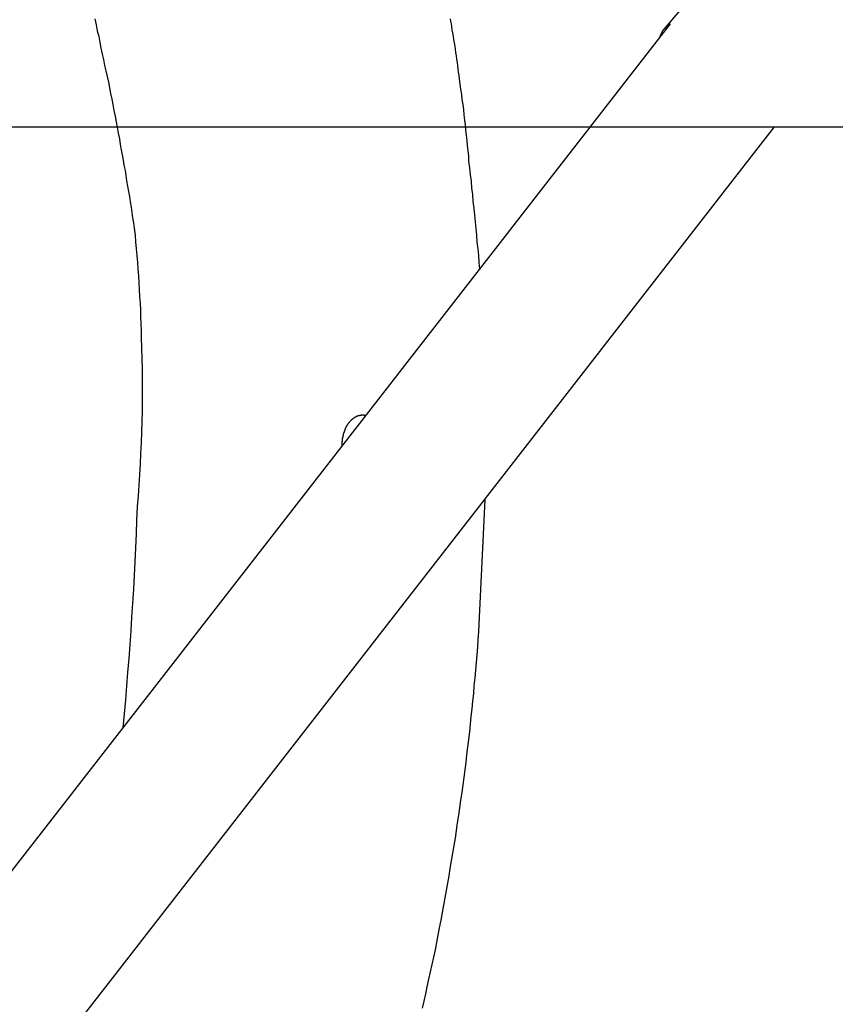
# Model space of a CAD drawing. Extents: x -90 to 90, y -29 to 29.
# Drawn here: x -60 to -59, y -12 to -10 of the extents above; entities that cross this region are included whole.
import ezdxf

# ---------------------------------------------------------------- set-up
doc = ezdxf.new("R2010")
doc.units = 0
doc.layers.get('0').update_dxf_attribs({"linetype": 'CONTINUOUS'})

msp = doc.modelspace()

# ---------------------------------------------------------------- linework, layer by layer
at = {"color": 0}
for points in [[(-57.837, -9.3715), (-58.8012, -10.5013)], [(-57.837, -9.3715), (-58.8012, -10.5013)], [(-57.837, -9.3715), (-58.8012, -10.5013)], [(-57.837, -9.3715), (-58.8012, -10.5013)], [(-57.837, -9.3715), (-58.8012, -10.5013)], [(-57.837, -9.3715), (-58.8012, -10.5013)], [(-57.837, -9.3715), (-58.8012, -10.5013)], [(-57.837, -9.3715), (-58.8012, -10.5013)], [(-57.837, -9.3715), (-58.8012, -10.5013)], [(-57.837, -9.3715), (-58.8012, -10.5013)], [(-57.837, -9.3715), (-58.8012, -10.5013)], [(-57.837, -9.3715), (-58.8012, -10.5013)], [(-57.837, -9.3715), (-58.8012, -10.5013)], [(-57.837, -9.3715), (-58.8012, -10.5013)], [(-57.837, -9.3715), (-58.8012, -10.5013)], [(-57.837, -9.3715), (-58.8012, -10.5013)], [(-57.837, -9.3715), (-58.8012, -10.5013)], [(-57.837, -9.3715), (-58.8012, -10.5013)], [(-57.837, -9.3715), (-58.8012, -10.5013)], [(-57.837, -9.3715), (-58.8012, -10.5013)], [(-57.837, -9.3715), (-58.8012, -10.5013)], [(-58.7947, -10.4959), (-64.7333, -18.1359)], [(-58.7947, -10.4959), (-64.7333, -18.1359)], [(-58.7947, -10.4959), (-64.7333, -18.1359)], [(-58.7947, -10.4959), (-64.7333, -18.1359)], [(-58.7947, -10.4959), (-64.7333, -18.1359)], [(-58.7947, -10.4959), (-64.7333, -18.1359)], [(-58.7947, -10.4959), (-64.7333, -18.1359)], [(-58.7947, -10.4959), (-64.7333, -18.1359)], [(-58.7947, -10.4959), (-64.7333, -18.1359)], [(-58.7947, -10.4959), (-64.7333, -18.1359)], [(-58.7947, -10.4959), (-64.7333, -18.1359)], [(-58.7947, -10.4959), (-64.7333, -18.1359)], [(-58.7947, -10.4959), (-64.7333, -18.1359)], [(-58.7947, -10.4959), (-64.7333, -18.1359)], [(-58.7947, -10.4959), (-64.7333, -18.1359)], [(-58.7947, -10.4959), (-64.7333, -18.1359)], [(-58.7947, -10.4959), (-64.7333, -18.1359)], [(-58.7947, -10.4959), (-64.7333, -18.1359)], [(-58.7947, -10.4959), (-64.7333, -18.1359)], [(-58.7947, -10.4959), (-64.7333, -18.1359)], [(-58.7947, -10.4959), (-64.7333, -18.1359)], [(-59.427, -10.4906), (-59.4255, -10.4969), (-59.4241, -10.5035), (-59.4226, -10.5098), (-59.4214, -10.5164), (-59.4201, -10.5227), (-59.4189, -10.5293), (-59.4189, -10.5293), (-59.4174, -10.5353), (-59.4161, -10.5416), (-59.4146, -10.5476), (-59.4134, -10.5539), (-59.4119, -10.5599), (-59.4107, -10.5662), (-59.4095, -10.5725), (-59.4083, -10.5788), (-59.407, -10.5848), (-59.4058, -10.5911), (-59.4046, -10.5973), (-59.4034, -10.6036), (-59.4022, -10.6097), (-59.4011, -10.616), (-59.3999, -10.6223), (-59.399, -10.6286), (-59.399, -10.6286), (-59.3978, -10.6343), (-59.3969, -10.64), (-59.3958, -10.6457), (-59.3949, -10.6514), (-59.3937, -10.6571), (-59.3928, -10.6628), (-59.3919, -10.6685), (-59.391, -10.6745), (-59.3898, -10.6802), (-59.3889, -10.6859), (-59.388, -10.6916), (-59.3871, -10.6976), (-59.3862, -10.7033), (-59.3853, -10.709), (-59.3844, -10.7147), (-59.3835, -10.7207), (-59.3835, -10.7207), (-59.3826, -10.7281), (-59.382, -10.7356), (-59.3813, -10.7431), (-59.3807, -10.7506), (-59.3801, -10.7581), (-59.3795, -10.7656), (-59.3789, -10.7731), (-59.3786, -10.7806), (-59.378, -10.7881), (-59.3776, -10.7956), (-59.3771, -10.8031), (-59.3768, -10.8106), (-59.3765, -10.8181), (-59.3762, -10.8256), (-59.3759, -10.8331), (-59.3759, -10.8408), (-59.3759, -10.8408), (-59.3754, -10.8522), (-59.3751, -10.8639), (-59.3749, -10.8753), (-59.3749, -10.887), (-59.3748, -10.8984), (-59.3748, -10.9101), (-59.375, -10.9218), (-59.3753, -10.9335), (-59.3756, -10.9449), (-59.376, -10.9566), (-59.3765, -10.9681), (-59.3771, -10.9798), (-59.3777, -10.9912), (-59.3785, -11.0029), (-59.3794, -11.0146), (-59.3804, -11.0263), (-59.3804, -11.0263), (-59.3809, -11.0413), (-59.3815, -11.0566), (-59.3821, -11.0718), (-59.3829, -11.0871), (-59.3836, -11.1021), (-59.3845, -11.1174), (-59.3854, -11.1327), (-59.3864, -11.148), (-59.3873, -11.163), (-59.3884, -11.1783), (-59.3896, -11.1934), (-59.3908, -11.2087), (-59.392, -11.2237), (-59.3933, -11.239), (-59.3946, -11.2543), (-59.3961, -11.2696)], [(-59.0365, -10.4904), (-59.036, -10.4931), (-59.0354, -10.4958), (-59.0351, -10.4988), (-59.0351, -10.4988), (-59.0345, -10.5024), (-59.0339, -10.506), (-59.0333, -10.5096), (-59.0327, -10.5132), (-59.0321, -10.5168), (-59.0315, -10.5204), (-59.0309, -10.524), (-59.0306, -10.5276), (-59.03, -10.5312), (-59.0294, -10.5348), (-59.0288, -10.5384), (-59.0285, -10.542), (-59.0279, -10.5456), (-59.0275, -10.5492), (-59.0269, -10.5528), (-59.0266, -10.5567), (-59.0266, -10.5567), (-59.0257, -10.5621), (-59.025, -10.5678), (-59.0241, -10.5735), (-59.0235, -10.5792), (-59.0226, -10.5846), (-59.022, -10.5903), (-59.0214, -10.596), (-59.0208, -10.6017), (-59.0201, -10.6071), (-59.0195, -10.6128), (-59.0189, -10.6185), (-59.0183, -10.6242), (-59.0177, -10.6298), (-59.0171, -10.6355), (-59.0165, -10.6412), (-59.0162, -10.6469), (-59.0162, -10.6469), (-59.0153, -10.6541), (-59.0144, -10.6616), (-59.0135, -10.669), (-59.0129, -10.6765), (-59.012, -10.6837), (-59.0114, -10.6912), (-59.0105, -10.6987), (-59.0099, -10.7062), (-59.009, -10.7134), (-59.0084, -10.7209), (-59.0076, -10.7284), (-59.007, -10.7359), (-59.0061, -10.7431), (-59.0055, -10.7506), (-59.0049, -10.7581), (-59.0043, -10.7656)], [(-58.7947, -10.4959), (-58.795, -10.4961), (-58.795, -10.4961), (-58.795, -10.4961), (-58.795, -10.4961), (-58.795, -10.4961), (-58.795, -10.4961), (-58.795, -10.4961), (-58.795, -10.4961), (-58.795, -10.4961), (-58.7951, -10.4961), (-58.7951, -10.4961), (-58.7951, -10.4961), (-58.7951, -10.4961), (-58.7951, -10.4961), (-58.7951, -10.4961), (-58.7951, -10.4961), (-58.7951, -10.4961), (-58.7954, -10.4963), (-58.7954, -10.4963), (-58.7954, -10.4963), (-58.7954, -10.4963), (-58.7954, -10.4963), (-58.7954, -10.4963), (-58.7954, -10.4963), (-58.7954, -10.4963), (-58.7954, -10.4963), (-58.7954, -10.4963), (-58.7954, -10.4963), (-58.7954, -10.4963), (-58.7954, -10.4963), (-58.7954, -10.4963), (-58.7954, -10.4963), (-58.7954, -10.4963), (-58.7954, -10.4963), (-58.7957, -10.4965), (-58.7957, -10.4965), (-58.7957, -10.4965), (-58.7957, -10.4965), (-58.7957, -10.4965), (-58.7957, -10.4965), (-58.7957, -10.4965), (-58.7957, -10.4965), (-58.7957, -10.4965), (-58.7958, -10.4965), (-58.7958, -10.4965), (-58.7958, -10.4965), (-58.7958, -10.4965), (-58.7958, -10.4965), (-58.7958, -10.4965), (-58.7958, -10.4965), (-58.7958, -10.4965), (-58.7961, -10.4967), (-58.7961, -10.4967), (-58.7961, -10.4967), (-58.7961, -10.4967), (-58.7961, -10.4967), (-58.7961, -10.4967), (-58.7961, -10.4967), (-58.7961, -10.4967), (-58.7961, -10.4967), (-58.7961, -10.4967), (-58.7961, -10.4967), (-58.7961, -10.4967), (-58.7961, -10.4967), (-58.7961, -10.4967), (-58.7961, -10.4967), (-58.7961, -10.4967), (-58.7961, -10.4967), (-58.7964, -10.4969), (-58.7964, -10.4969), (-58.7964, -10.4969), (-58.7964, -10.4969), (-58.7964, -10.4969), (-58.7964, -10.4969), (-58.7964, -10.4969), (-58.7964, -10.4969), (-58.7964, -10.4969), (-58.7964, -10.4969), (-58.7964, -10.4969), (-58.7964, -10.4969), (-58.7964, -10.4969), (-58.7964, -10.4969), (-58.7964, -10.4969), (-58.7964, -10.4969), (-58.7964, -10.4969), (-58.7967, -10.4972), (-58.7967, -10.4972), (-58.7967, -10.4972), (-58.7967, -10.4972), (-58.7967, -10.4972), (-58.7967, -10.4972), (-58.7967, -10.4972), (-58.7967, -10.4972), (-58.7967, -10.4972), (-58.7967, -10.4972), (-58.7967, -10.4972), (-58.7967, -10.4972), (-58.7967, -10.4972), (-58.7967, -10.4972), (-58.7967, -10.4972), (-58.7967, -10.4972), (-58.7967, -10.4972), (-58.797, -10.4974), (-58.797, -10.4974), (-58.797, -10.4974), (-58.797, -10.4974), (-58.797, -10.4974), (-58.797, -10.4974), (-58.797, -10.4974), (-58.797, -10.4974), (-58.797, -10.4974), (-58.797, -10.4974), (-58.797, -10.4974), (-58.797, -10.4974), (-58.797, -10.4974), (-58.797, -10.4974), (-58.797, -10.4974), (-58.797, -10.4974), (-58.797, -10.4974), (-58.7973, -10.4976), (-58.7973, -10.4976), (-58.7973, -10.4976), (-58.7973, -10.4976), (-58.7973, -10.4976), (-58.7973, -10.4976), (-58.7973, -10.4976), (-58.7973, -10.4976), (-58.7973, -10.4976), (-58.7973, -10.4976), (-58.7973, -10.4976), (-58.7973, -10.4976), (-58.7973, -10.4976), (-58.7973, -10.4976), (-58.7973, -10.4976), (-58.7973, -10.4976), (-58.7973, -10.4976), (-58.7976, -10.4978), (-58.7976, -10.4978), (-58.7976, -10.4978), (-58.7976, -10.4978), (-58.7976, -10.4978), (-58.7976, -10.4978), (-58.7976, -10.4978), (-58.7976, -10.4978), (-58.7976, -10.4978), (-58.7976, -10.4978), (-58.7976, -10.4978), (-58.7976, -10.4978), (-58.7976, -10.4978), (-58.7976, -10.4978), (-58.7976, -10.4978), (-58.7976, -10.4978), (-58.7976, -10.4978), (-58.7979, -10.4981), (-58.7979, -10.4981), (-58.7979, -10.4981), (-58.7979, -10.4981), (-58.7979, -10.4981), (-58.7979, -10.4981), (-58.7979, -10.4981), (-58.7979, -10.4981), (-58.7979, -10.4981), (-58.7979, -10.4981), (-58.7979, -10.4981), (-58.7979, -10.4981), (-58.7979, -10.4981), (-58.7979, -10.4981), (-58.7979, -10.4981), (-58.7979, -10.4981), (-58.7979, -10.4981), (-58.7982, -10.4983), (-58.7982, -10.4983), (-58.7982, -10.4983), (-58.7982, -10.4983), (-58.7982, -10.4983), (-58.7982, -10.4983), (-58.7982, -10.4983), (-58.7982, -10.4983), (-58.7982, -10.4983), (-58.7982, -10.4983), (-58.7982, -10.4983), (-58.7982, -10.4983), (-58.7982, -10.4983), (-58.7982, -10.4983), (-58.7982, -10.4983), (-58.7982, -10.4983), (-58.7982, -10.4983), (-58.7985, -10.4985), (-58.7985, -10.4985), (-58.7985, -10.4985), (-58.7985, -10.4985), (-58.7985, -10.4985), (-58.7985, -10.4985), (-58.7985, -10.4985), (-58.7985, -10.4985), (-58.7985, -10.4985), (-58.7985, -10.4985), (-58.7985, -10.4985), (-58.7985, -10.4985), (-58.7985, -10.4985), (-58.7985, -10.4985), (-58.7985, -10.4985), (-58.7985, -10.4985), (-58.7985, -10.4985), (-58.7988, -10.4988), (-58.7988, -10.4988), (-58.7988, -10.4988), (-58.7988, -10.4988), (-58.7988, -10.4988), (-58.7988, -10.4988), (-58.7988, -10.4988), (-58.7988, -10.4988), (-58.7988, -10.4988), (-58.7988, -10.4988), (-58.7988, -10.4988), (-58.7988, -10.4988), (-58.7988, -10.4988), (-58.7988, -10.4988), (-58.7988, -10.4988), (-58.7988, -10.4988), (-58.7988, -10.4988), (-58.799, -10.499), (-58.799, -10.499), (-58.799, -10.499), (-58.799, -10.499), (-58.799, -10.499), (-58.799, -10.499), (-58.799, -10.499), (-58.799, -10.499), (-58.799, -10.499), (-58.799, -10.499), (-58.799, -10.499), (-58.799, -10.499), (-58.799, -10.499), (-58.799, -10.499), (-58.799, -10.499), (-58.799, -10.499), (-58.799, -10.499), (-58.7993, -10.4993), (-58.7993, -10.4993), (-58.7993, -10.4993), (-58.7993, -10.4993), (-58.7993, -10.4993), (-58.7993, -10.4993), (-58.7993, -10.4993), (-58.7993, -10.4993), (-58.7993, -10.4993), (-58.7993, -10.4993), (-58.7993, -10.4993), (-58.7993, -10.4993), (-58.7993, -10.4993), (-58.7993, -10.4993), (-58.7993, -10.4993), (-58.7993, -10.4993), (-58.7993, -10.4993), (-58.7996, -10.4995), (-58.7996, -10.4995), (-58.7996, -10.4995), (-58.7996, -10.4995), (-58.7996, -10.4995), (-58.7996, -10.4995), (-58.7996, -10.4995), (-58.7996, -10.4995), (-58.7996, -10.4995), (-58.7996, -10.4995), (-58.7996, -10.4995), (-58.7996, -10.4995), (-58.7996, -10.4995), (-58.7996, -10.4995), (-58.7996, -10.4995), (-58.7996, -10.4995), (-58.7996, -10.4995), (-58.7998, -10.4998), (-58.7998, -10.4998), (-58.7998, -10.4998), (-58.7998, -10.4998), (-58.7998, -10.4998), (-58.7998, -10.4998), (-58.7998, -10.4998), (-58.7998, -10.4998), (-58.7998, -10.4998), (-58.7998, -10.4998), (-58.7998, -10.4998), (-58.7998, -10.4998), (-58.7998, -10.4998), (-58.7998, -10.4998), (-58.7998, -10.4998), (-58.7998, -10.4998), (-58.7998, -10.4998), (-58.8001, -10.5), (-58.8001, -10.5), (-58.8001, -10.5), (-58.8001, -10.5), (-58.8001, -10.5), (-58.8001, -10.5), (-58.8001, -10.5), (-58.8001, -10.5), (-58.8001, -10.5), (-58.8001, -10.5), (-58.8001, -10.5), (-58.8001, -10.5), (-58.8001, -10.5), (-58.8001, -10.5), (-58.8001, -10.5), (-58.8001, -10.5), (-58.8001, -10.5), (-58.8003, -10.5003), (-58.8003, -10.5003), (-58.8003, -10.5003), (-58.8003, -10.5003), (-58.8003, -10.5003), (-58.8003, -10.5003), (-58.8003, -10.5003), (-58.8003, -10.5003), (-58.8003, -10.5003), (-58.8003, -10.5003), (-58.8003, -10.5003), (-58.8003, -10.5003), (-58.8003, -10.5003), (-58.8003, -10.5003), (-58.8003, -10.5003), (-58.8003, -10.5003), (-58.8003, -10.5003), (-58.8006, -10.5005), (-58.8006, -10.5005), (-58.8006, -10.5005), (-58.8006, -10.5005), (-58.8006, -10.5005), (-58.8006, -10.5005), (-58.8006, -10.5005), (-58.8006, -10.5005), (-58.8006, -10.5005), (-58.8006, -10.5005), (-58.8006, -10.5005), (-58.8006, -10.5005), (-58.8006, -10.5005), (-58.8006, -10.5005), (-58.8006, -10.5005), (-58.8006, -10.5005), (-58.8006, -10.5005), (-58.8008, -10.5008), (-58.8008, -10.5008), (-58.8008, -10.5008), (-58.8008, -10.5008), (-58.8008, -10.5008), (-58.8008, -10.5008), (-58.8008, -10.5008), (-58.8008, -10.5008), (-58.8008, -10.5008), (-58.8008, -10.5008), (-58.8008, -10.5008), (-58.8008, -10.5008), (-58.8008, -10.5008), (-58.8008, -10.5008), (-58.8008, -10.5008), (-58.8008, -10.5008), (-58.8008, -10.5008), (-58.8011, -10.5011), (-58.8011, -10.5011), (-58.8011, -10.5011), (-58.8011, -10.5011), (-58.8011, -10.5011), (-58.8011, -10.5011), (-58.8011, -10.5011), (-58.8011, -10.5011), (-58.8011, -10.5011), (-58.8011, -10.5011), (-58.8011, -10.5011), (-58.8011, -10.5011), (-58.8011, -10.5011), (-58.8011, -10.5011), (-58.8011, -10.5011), (-58.8011, -10.5011), (-58.8011, -10.5011), (-58.8013, -10.5014), (-58.8013, -10.5014), (-58.8013, -10.5014), (-58.8013, -10.5014), (-58.8013, -10.5014), (-58.8013, -10.5014), (-58.8013, -10.5014), (-58.8013, -10.5014), (-58.8013, -10.5014), (-58.8013, -10.5014), (-58.8013, -10.5014), (-58.8013, -10.5014), (-58.8013, -10.5014), (-58.8013, -10.5014), (-58.8013, -10.5014), (-58.8013, -10.5014), (-58.8013, -10.5014), (-58.8015, -10.5016), (-58.8015, -10.5016), (-58.8015, -10.5016), (-58.8015, -10.5016), (-58.8015, -10.5016), (-58.8015, -10.5016), (-58.8015, -10.5016), (-58.8015, -10.5016), (-58.8015, -10.5016), (-58.8015, -10.5016), (-58.8015, -10.5016), (-58.8015, -10.5016), (-58.8015, -10.5016), (-58.8015, -10.5016), (-58.8015, -10.5016), (-58.8015, -10.5016), (-58.8015, -10.5016), (-58.8018, -10.5019), (-58.8018, -10.5019), (-58.8018, -10.5019), (-58.8018, -10.5019), (-58.8018, -10.5019), (-58.8018, -10.5019), (-58.8018, -10.5019), (-58.8018, -10.5019), (-58.8018, -10.5019), (-58.8018, -10.5019), (-58.8018, -10.5019), (-58.8018, -10.5019), (-58.8018, -10.5019), (-58.8018, -10.5019), (-58.8018, -10.5019), (-58.8018, -10.5019), (-58.8018, -10.5019), (-58.802, -10.5022), (-58.802, -10.5022), (-58.802, -10.5022), (-58.802, -10.5022), (-58.802, -10.5022), (-58.802, -10.5022), (-58.802, -10.5022), (-58.802, -10.5022), (-58.802, -10.5022), (-58.802, -10.5022), (-58.802, -10.5022), (-58.802, -10.5022), (-58.802, -10.5022), (-58.802, -10.5022), (-58.802, -10.5022), (-58.802, -10.5022), (-58.802, -10.5022), (-58.8022, -10.5025), (-58.8022, -10.5025), (-58.8022, -10.5025), (-58.8022, -10.5025), (-58.8022, -10.5025), (-58.8022, -10.5025), (-58.8022, -10.5025), (-58.8022, -10.5025), (-58.8022, -10.5025), (-58.8022, -10.5025), (-58.8022, -10.5025), (-58.8022, -10.5025), (-58.8022, -10.5025), (-58.8022, -10.5025), (-58.8022, -10.5025), (-58.8022, -10.5025), (-58.8022, -10.5025), (-58.8024, -10.5028), (-58.8024, -10.5028), (-58.8024, -10.5028), (-58.8024, -10.5028), (-58.8024, -10.5028), (-58.8024, -10.5028), (-58.8024, -10.5028), (-58.8024, -10.5028), (-58.8024, -10.5028), (-58.8024, -10.5028), (-58.8024, -10.5028), (-58.8024, -10.5028), (-58.8024, -10.5028), (-58.8024, -10.5028), (-58.8024, -10.5028), (-58.8024, -10.5028), (-58.8024, -10.5028), (-58.8027, -10.5031), (-58.8027, -10.5031), (-58.8027, -10.5031), (-58.8027, -10.5031), (-58.8027, -10.5031), (-58.8027, -10.5031), (-58.8027, -10.5031), (-58.8027, -10.5031), (-58.8027, -10.5031), (-58.8027, -10.5031), (-58.8027, -10.5031), (-58.8027, -10.5031), (-58.8027, -10.5031), (-58.8027, -10.5031), (-58.8027, -10.5031), (-58.8027, -10.5031), (-58.8027, -10.5031), (-58.8029, -10.5034), (-58.8029, -10.5034), (-58.8029, -10.5034), (-58.8029, -10.5034), (-58.8029, -10.5034), (-58.8029, -10.5034), (-58.8029, -10.5034), (-58.8029, -10.5034), (-58.8029, -10.5034), (-58.8029, -10.5034), (-58.8029, -10.5034), (-58.8029, -10.5034), (-58.8029, -10.5034), (-58.8029, -10.5034), (-58.8029, -10.5034), (-58.8029, -10.5034), (-58.8029, -10.5034), (-58.8031, -10.5037), (-58.8031, -10.5037), (-58.8031, -10.5037), (-58.8031, -10.5037), (-58.8031, -10.5037), (-58.8031, -10.5037), (-58.8031, -10.5037), (-58.8031, -10.5037), (-58.8031, -10.5037), (-58.8031, -10.5038), (-58.8031, -10.5038), (-58.8031, -10.5038), (-58.8031, -10.5038), (-58.8031, -10.5038), (-58.8031, -10.5038), (-58.8031, -10.5038), (-58.8031, -10.5038), (-58.8033, -10.5041), (-58.8033, -10.5041), (-58.8033, -10.5041), (-58.8033, -10.5041), (-58.8033, -10.5041), (-58.8033, -10.5041), (-58.8033, -10.5041), (-58.8033, -10.5041), (-58.8033, -10.5041), (-58.8033, -10.5041), (-58.8033, -10.5041), (-58.8033, -10.5041), (-58.8033, -10.5041), (-58.8033, -10.5041), (-58.8033, -10.5041), (-58.8033, -10.5041), (-58.8033, -10.5041), (-58.8035, -10.5044), (-58.8035, -10.5044), (-58.8035, -10.5044), (-58.8035, -10.5044), (-58.8035, -10.5044), (-58.8035, -10.5044), (-58.8035, -10.5044), (-58.8035, -10.5044), (-58.8035, -10.5044), (-58.8035, -10.5044), (-58.8035, -10.5044), (-58.8035, -10.5044), (-58.8035, -10.5044), (-58.8035, -10.5044), (-58.8035, -10.5044), (-58.8035, -10.5044), (-58.8035, -10.5044), (-58.8037, -10.5047), (-58.8037, -10.5047), (-58.8037, -10.5047), (-58.8037, -10.5047), (-58.8037, -10.5047), (-58.8037, -10.5047), (-58.8037, -10.5047), (-58.8037, -10.5047), (-58.8037, -10.5047), (-58.8037, -10.5048), (-58.8037, -10.5048), (-58.8037, -10.5048), (-58.8037, -10.5048), (-58.8037, -10.5048), (-58.8037, -10.5048), (-58.8037, -10.5048), (-58.8037, -10.5048), (-58.8039, -10.5051), (-58.8039, -10.5051), (-58.8039, -10.5051), (-58.8039, -10.5051), (-58.8039, -10.5051), (-58.8039, -10.5051), (-58.8039, -10.5051), (-58.8039, -10.5051), (-58.8039, -10.5051), (-58.8039, -10.5051), (-58.8039, -10.5051), (-58.8039, -10.5051), (-58.8039, -10.5051), (-58.8039, -10.5051), (-58.8039, -10.5051), (-58.8039, -10.5051), (-58.8039, -10.5051), (-58.8041, -10.5054), (-58.8041, -10.5054), (-58.8041, -10.5054), (-58.8041, -10.5054), (-58.8041, -10.5054), (-58.8041, -10.5054), (-58.8041, -10.5054), (-58.8041, -10.5054), (-58.8041, -10.5054), (-58.8041, -10.5055), (-58.8041, -10.5055), (-58.8041, -10.5055), (-58.8041, -10.5055), (-58.8041, -10.5055), (-58.8041, -10.5055), (-58.8041, -10.5055), (-58.8041, -10.5055), (-58.8043, -10.5058), (-58.8043, -10.5058), (-58.8043, -10.5058), (-58.8043, -10.5058), (-58.8043, -10.5058), (-58.8043, -10.5058), (-58.8043, -10.5058), (-58.8043, -10.5058), (-58.8043, -10.5058), (-58.8043, -10.5058), (-58.8043, -10.5058), (-58.8043, -10.5058), (-58.8043, -10.5058), (-58.8043, -10.5058), (-58.8043, -10.5058), (-58.8043, -10.5058), (-58.8043, -10.5058), (-58.8044, -10.5061), (-58.8044, -10.5061), (-58.8044, -10.5061), (-58.8044, -10.5061), (-58.8044, -10.5061), (-58.8044, -10.5061), (-58.8044, -10.5061), (-58.8044, -10.5061), (-58.8044, -10.5061), (-58.8044, -10.5062), (-58.8044, -10.5062), (-58.8044, -10.5062), (-58.8044, -10.5062), (-58.8044, -10.5062), (-58.8044, -10.5062), (-58.8044, -10.5062), (-58.8044, -10.5062), (-58.8046, -10.5065), (-58.8046, -10.5065), (-58.8046, -10.5065), (-58.8046, -10.5065), (-58.8046, -10.5065), (-58.8046, -10.5065), (-58.8046, -10.5065), (-58.8046, -10.5065), (-58.8046, -10.5065), (-58.8046, -10.5065), (-58.8046, -10.5065), (-58.8046, -10.5065), (-58.8046, -10.5065), (-58.8046, -10.5065), (-58.8046, -10.5065), (-58.8046, -10.5065), (-58.8046, -10.5065), (-58.8048, -10.5068), (-58.8048, -10.5068), (-58.8048, -10.5068), (-58.8048, -10.5068), (-58.8048, -10.5068), (-58.8048, -10.5068), (-58.8048, -10.5068), (-58.8048, -10.5068), (-58.8048, -10.5068), (-58.8048, -10.5069), (-58.8048, -10.5069), (-58.8048, -10.5069), (-58.8048, -10.5069), (-58.8048, -10.5069), (-58.8048, -10.5069), (-58.8048, -10.5069), (-58.8048, -10.5069), (-58.805, -10.5072), (-58.805, -10.5072), (-58.805, -10.5072), (-58.805, -10.5072), (-58.805, -10.5072), (-58.805, -10.5072), (-58.805, -10.5072), (-58.805, -10.5072), (-58.805, -10.5072), (-58.805, -10.5073), (-58.805, -10.5073), (-58.805, -10.5073), (-58.805, -10.5073), (-58.805, -10.5073), (-58.805, -10.5073), (-58.805, -10.5073), (-58.805, -10.5073), (-58.8051, -10.5076), (-58.8051, -10.5076), (-58.8051, -10.5076), (-58.8051, -10.5076), (-58.8051, -10.5076), (-58.8051, -10.5076), (-58.8051, -10.5076), (-58.8051, -10.5076), (-58.8051, -10.5076), (-58.8051, -10.5077), (-58.8051, -10.5077), (-58.8051, -10.5077), (-58.8051, -10.5077), (-58.8051, -10.5077), (-58.8051, -10.5077), (-58.8051, -10.5077), (-58.8051, -10.5077), (-58.8053, -10.508), (-58.8053, -10.508), (-58.8053, -10.508), (-58.8053, -10.508), (-58.8053, -10.508), (-58.8053, -10.508), (-58.8053, -10.508), (-58.8053, -10.508), (-58.8053, -10.508), (-58.8053, -10.508), (-58.8053, -10.508), (-58.8053, -10.508), (-58.8053, -10.508), (-58.8053, -10.508), (-58.8053, -10.508), (-58.8053, -10.508), (-58.8053, -10.508), (-58.8054, -10.5083), (-58.8054, -10.5083), (-58.8054, -10.5083), (-58.8054, -10.5083), (-58.8054, -10.5083), (-58.8054, -10.5083), (-58.8054, -10.5083), (-58.8054, -10.5083), (-58.8054, -10.5083), (-58.8054, -10.5084), (-58.8054, -10.5084), (-58.8054, -10.5084), (-58.8054, -10.5084), (-58.8054, -10.5084), (-58.8054, -10.5084), (-58.8054, -10.5084), (-58.8054, -10.5084), (-58.8056, -10.5087), (-58.8056, -10.5087), (-58.8056, -10.5087), (-58.8056, -10.5087), (-58.8056, -10.5087), (-58.8056, -10.5087), (-58.8056, -10.5087), (-58.8056, -10.5087), (-58.8056, -10.5087), (-58.8056, -10.5088), (-58.8056, -10.5088), (-58.8056, -10.5088), (-58.8056, -10.5088), (-58.8056, -10.5088), (-58.8056, -10.5088), (-58.8056, -10.5088), (-58.8056, -10.5088), (-58.8057, -10.5091), (-58.8057, -10.5091), (-58.8057, -10.5091), (-58.8057, -10.5091), (-58.8057, -10.5091), (-58.8057, -10.5091), (-58.8057, -10.5091), (-58.8057, -10.5091), (-58.8057, -10.5091), (-58.8057, -10.5094), (-58.8057, -10.5094), (-58.8057, -10.5094), (-58.8057, -10.5094), (-58.8057, -10.5095), (-58.8057, -10.5095), (-58.8057, -10.5095), (-58.8057, -10.5095), (-58.806, -10.5098), (-58.806, -10.5098), (-58.806, -10.5098), (-58.806, -10.5098), (-58.806, -10.5098), (-58.806, -10.5099), (-58.806, -10.5099), (-58.806, -10.5099), (-58.806, -10.5099), (-58.806, -10.5102), (-58.806, -10.5102), (-58.806, -10.5102), (-58.806, -10.5102), (-58.806, -10.5105), (-58.806, -10.5105), (-58.806, -10.5105), (-58.806, -10.5105), (-58.8063, -10.5108)], [(-58.7947, -10.4959), (-58.7947, -10.4959)], [(-58.8012, -10.5013), (-58.8012, -10.5013)], [(-64.5065, -18.1049), (-58.6802, -10.6093)], [(-64.5065, -18.1049), (-58.6802, -10.6093)], [(-64.5065, -18.1049), (-58.6802, -10.6093)], [(-64.5065, -18.1049), (-58.6802, -10.6093)], [(-64.5065, -18.1049), (-58.6802, -10.6093)], [(-64.5065, -18.1049), (-58.6802, -10.6093)], [(-64.5065, -18.1049), (-58.6802, -10.6093)], [(-64.5065, -18.1049), (-58.6802, -10.6093)], [(-64.5065, -18.1049), (-58.6802, -10.6093)], [(-64.5065, -18.1049), (-58.6802, -10.6093)], [(-64.5065, -18.1049), (-58.6802, -10.6093)], [(-64.5065, -18.1049), (-58.6802, -10.6093)], [(-64.5065, -18.1049), (-58.6802, -10.6093)], [(-64.5065, -18.1049), (-58.6802, -10.6093)], [(-64.5065, -18.1049), (-58.6802, -10.6093)], [(-64.5065, -18.1049), (-58.6802, -10.6093)], [(-64.5065, -18.1049), (-58.6802, -10.6093)], [(-64.5065, -18.1049), (-58.6802, -10.6093)], [(-64.5065, -18.1049), (-58.6802, -10.6093)], [(-64.5065, -18.1049), (-58.6802, -10.6093)], [(-64.5065, -18.1049), (-58.6802, -10.6093)], [(-62.3963, -10.6093), (-57.0252, -10.6093)], [(-62.3963, -10.6093), (-57.0252, -10.6093)], [(-62.3963, -10.6093), (-57.0252, -10.6093)], [(-62.3963, -10.6093), (-57.0252, -10.6093)], [(-62.3963, -10.6093), (-57.0252, -10.6093)], [(-62.3963, -10.6093), (-57.0252, -10.6093)], [(-62.3963, -10.6093), (-57.0252, -10.6093)], [(-62.3963, -10.6093), (-57.0252, -10.6093)], [(-62.3963, -10.6093), (-57.0252, -10.6093)], [(-62.3963, -10.6093), (-57.0252, -10.6093)], [(-62.3963, -10.6093), (-57.0252, -10.6093)], [(-62.3963, -10.6093), (-57.0252, -10.6093)], [(-62.3963, -10.6093), (-57.0252, -10.6093)], [(-62.3963, -10.6093), (-57.0252, -10.6093)], [(-62.3963, -10.6093), (-57.0252, -10.6093)], [(-62.3963, -10.6093), (-57.0252, -10.6093)], [(-62.3963, -10.6093), (-57.0252, -10.6093)], [(-62.3963, -10.6093), (-57.0252, -10.6093)], [(-62.3963, -10.6093), (-57.0252, -10.6093)], [(-62.3963, -10.6093), (-57.0252, -10.6093)], [(-62.3963, -10.6093), (-57.0252, -10.6093)], [(-58.6802, -10.6093), (-58.6802, -10.6093)], [(-59.1551, -10.9595), (-59.1551, -10.9583), (-59.1551, -10.9583), (-59.1551, -10.958), (-59.1551, -10.958), (-59.1551, -10.958), (-59.1551, -10.958), (-59.1551, -10.9577), (-59.1551, -10.9577), (-59.1551, -10.9577), (-59.1551, -10.9577), (-59.1551, -10.9574), (-59.1551, -10.9574), (-59.1551, -10.9574), (-59.1551, -10.9574), (-59.1551, -10.9572), (-59.1551, -10.9572), (-59.1551, -10.9572), (-59.1551, -10.9572), (-59.1551, -10.9572), (-59.155, -10.9569), (-59.155, -10.9569), (-59.155, -10.9569), (-59.155, -10.9569), (-59.155, -10.9566), (-59.155, -10.9566), (-59.155, -10.9566), (-59.155, -10.9566), (-59.155, -10.9563), (-59.155, -10.9563), (-59.155, -10.9563), (-59.155, -10.9563), (-59.155, -10.956), (-59.155, -10.956), (-59.155, -10.956), (-59.155, -10.956), (-59.155, -10.956), (-59.155, -10.9557), (-59.155, -10.9557), (-59.155, -10.9557), (-59.155, -10.9557), (-59.155, -10.9554), (-59.155, -10.9554), (-59.155, -10.9554), (-59.155, -10.9554), (-59.155, -10.9551), (-59.155, -10.9551), (-59.155, -10.9551), (-59.155, -10.9551), (-59.155, -10.9549), (-59.155, -10.9549), (-59.155, -10.9549), (-59.155, -10.9549), (-59.155, -10.9549), (-59.1549, -10.9546), (-59.1549, -10.9546), (-59.1549, -10.9546), (-59.1549, -10.9546), (-59.1549, -10.9543), (-59.1549, -10.9543), (-59.1549, -10.9543), (-59.1549, -10.9543), (-59.1549, -10.954), (-59.1549, -10.954), (-59.1549, -10.954), (-59.1549, -10.954), (-59.1549, -10.9537), (-59.1549, -10.9537), (-59.1549, -10.9537), (-59.1549, -10.9537), (-59.1549, -10.9537), (-59.1547, -10.9534), (-59.1547, -10.9534), (-59.1547, -10.9534), (-59.1547, -10.9534), (-59.1547, -10.9531), (-59.1547, -10.9531), (-59.1547, -10.9531), (-59.1547, -10.9531), (-59.1547, -10.9528), (-59.1547, -10.9528), (-59.1547, -10.9528), (-59.1547, -10.9528), (-59.1547, -10.9526), (-59.1547, -10.9526), (-59.1547, -10.9526), (-59.1547, -10.9526), (-59.1547, -10.9526), (-59.1546, -10.9523), (-59.1546, -10.9523), (-59.1546, -10.9523), (-59.1546, -10.9523), (-59.1546, -10.952), (-59.1546, -10.952), (-59.1546, -10.952), (-59.1546, -10.952), (-59.1546, -10.9517), (-59.1546, -10.9517), (-59.1546, -10.9517), (-59.1546, -10.9517), (-59.1546, -10.9515), (-59.1546, -10.9515), (-59.1546, -10.9515), (-59.1546, -10.9515), (-59.1546, -10.9515), (-59.1544, -10.9512), (-59.1544, -10.9512), (-59.1544, -10.9512), (-59.1544, -10.9512), (-59.1544, -10.9509), (-59.1544, -10.9509), (-59.1544, -10.9509), (-59.1544, -10.9509), (-59.1544, -10.9506), (-59.1544, -10.9506), (-59.1544, -10.9506), (-59.1544, -10.9506), (-59.1544, -10.9505), (-59.1544, -10.9505), (-59.1544, -10.9505), (-59.1544, -10.9505), (-59.1544, -10.9505), (-59.1542, -10.9502), (-59.1542, -10.9502), (-59.1542, -10.9502), (-59.1542, -10.9502), (-59.1542, -10.9499), (-59.1542, -10.9499), (-59.1542, -10.9499), (-59.1542, -10.9499), (-59.1542, -10.9496), (-59.1542, -10.9496), (-59.1542, -10.9496), (-59.1542, -10.9496), (-59.1542, -10.9494), (-59.1542, -10.9494), (-59.1542, -10.9494), (-59.1542, -10.9494), (-59.1542, -10.9494), (-59.154, -10.9491), (-59.154, -10.9491), (-59.154, -10.9491), (-59.154, -10.9491), (-59.154, -10.9488), (-59.154, -10.9488), (-59.154, -10.9488), (-59.154, -10.9488), (-59.154, -10.9485), (-59.154, -10.9485), (-59.154, -10.9485), (-59.154, -10.9485), (-59.154, -10.9484), (-59.154, -10.9484), (-59.154, -10.9484), (-59.154, -10.9484), (-59.154, -10.9484), (-59.1538, -10.9481), (-59.1538, -10.9481), (-59.1538, -10.9481), (-59.1538, -10.9481), (-59.1538, -10.9478), (-59.1538, -10.9478), (-59.1538, -10.9478), (-59.1538, -10.9478), (-59.1538, -10.9475), (-59.1538, -10.9475), (-59.1538, -10.9475), (-59.1538, -10.9475), (-59.1538, -10.9474), (-59.1538, -10.9474), (-59.1538, -10.9474), (-59.1538, -10.9474), (-59.1538, -10.9474), (-59.1535, -10.9471), (-59.1535, -10.9471), (-59.1535, -10.9471), (-59.1535, -10.9471), (-59.1535, -10.9468), (-59.1535, -10.9468), (-59.1535, -10.9468), (-59.1535, -10.9468), (-59.1535, -10.9465), (-59.1535, -10.9465), (-59.1535, -10.9465), (-59.1535, -10.9465), (-59.1535, -10.9464), (-59.1535, -10.9464), (-59.1535, -10.9464), (-59.1535, -10.9464), (-59.1535, -10.9464), (-59.1532, -10.9461), (-59.1532, -10.9461), (-59.1532, -10.9461), (-59.1532, -10.9461), (-59.1532, -10.9458), (-59.1532, -10.9458), (-59.1532, -10.9458), (-59.1532, -10.9458), (-59.1532, -10.9455), (-59.1532, -10.9455), (-59.1532, -10.9455), (-59.1532, -10.9455), (-59.1532, -10.9455), (-59.1532, -10.9455), (-59.1532, -10.9455), (-59.1532, -10.9455), (-59.1532, -10.9455), (-59.1529, -10.9452), (-59.1529, -10.9452), (-59.1529, -10.9452), (-59.1529, -10.9452), (-59.1529, -10.9449), (-59.1529, -10.9449), (-59.1529, -10.9449), (-59.1529, -10.9449), (-59.1529, -10.9446), (-59.1529, -10.9446), (-59.1529, -10.9446), (-59.1529, -10.9446), (-59.1529, -10.9446), (-59.1529, -10.9446), (-59.1529, -10.9446), (-59.1529, -10.9446), (-59.1529, -10.9446), (-59.1526, -10.9443), (-59.1526, -10.9443), (-59.1526, -10.9443), (-59.1526, -10.9443), (-59.1526, -10.944), (-59.1526, -10.944), (-59.1526, -10.944), (-59.1526, -10.944), (-59.1526, -10.9437), (-59.1526, -10.9437), (-59.1526, -10.9437), (-59.1526, -10.9437), (-59.1526, -10.9437), (-59.1526, -10.9437), (-59.1526, -10.9437), (-59.1526, -10.9437), (-59.1526, -10.9437), (-59.1523, -10.9434), (-59.1523, -10.9434), (-59.1523, -10.9434), (-59.1523, -10.9434), (-59.1523, -10.9431), (-59.1523, -10.9431), (-59.1523, -10.9431), (-59.1523, -10.9431), (-59.1523, -10.9428), (-59.1523, -10.9428), (-59.1523, -10.9428), (-59.1523, -10.9428), (-59.1523, -10.9428), (-59.1523, -10.9428), (-59.1523, -10.9428), (-59.1523, -10.9428), (-59.1523, -10.9428), (-59.152, -10.9425), (-59.152, -10.9425), (-59.152, -10.9425), (-59.152, -10.9425), (-59.152, -10.9423), (-59.152, -10.9423), (-59.152, -10.9423), (-59.152, -10.9423), (-59.152, -10.942), (-59.152, -10.942), (-59.152, -10.942), (-59.152, -10.942), (-59.152, -10.942), (-59.152, -10.942), (-59.152, -10.942), (-59.152, -10.942), (-59.152, -10.942), (-59.1517, -10.9417), (-59.1517, -10.9417), (-59.1517, -10.9417), (-59.1517, -10.9417), (-59.1517, -10.9415), (-59.1517, -10.9415), (-59.1517, -10.9415), (-59.1517, -10.9415), (-59.1516, -10.9412), (-59.1516, -10.9412), (-59.1516, -10.9412), (-59.1516, -10.9412), (-59.1516, -10.9412), (-59.1516, -10.9412), (-59.1516, -10.9412), (-59.1516, -10.9412), (-59.1516, -10.9412), (-59.1513, -10.9409), (-59.1513, -10.9409), (-59.1513, -10.9409), (-59.1513, -10.9409), (-59.1513, -10.9406), (-59.1513, -10.9406), (-59.1513, -10.9406), (-59.1513, -10.9406), (-59.1513, -10.9403), (-59.1513, -10.9403), (-59.1513, -10.9403), (-59.1513, -10.9403), (-59.1513, -10.9403), (-59.1513, -10.9403), (-59.1513, -10.9403), (-59.1513, -10.9403), (-59.1513, -10.9403), (-59.151, -10.94), (-59.151, -10.94), (-59.151, -10.94), (-59.151, -10.94), (-59.151, -10.9398), (-59.151, -10.9398), (-59.151, -10.9398), (-59.151, -10.9398), (-59.1509, -10.9395), (-59.1509, -10.9395), (-59.1509, -10.9395), (-59.1509, -10.9395), (-59.1509, -10.9395), (-59.1509, -10.9395), (-59.1509, -10.9395), (-59.1509, -10.9395), (-59.1509, -10.9395), (-59.1506, -10.9392), (-59.1506, -10.9392), (-59.1506, -10.9392), (-59.1506, -10.9392), (-59.1506, -10.939), (-59.1506, -10.939), (-59.1506, -10.939), (-59.1506, -10.939), (-59.1505, -10.9387), (-59.1505, -10.9387), (-59.1505, -10.9387), (-59.1505, -10.9387), (-59.1505, -10.9387), (-59.1505, -10.9387), (-59.1505, -10.9387), (-59.1505, -10.9387), (-59.1505, -10.9387), (-59.1502, -10.9384), (-59.1502, -10.9384), (-59.1502, -10.9384), (-59.1502, -10.9384), (-59.1502, -10.9382), (-59.1502, -10.9382), (-59.1502, -10.9382), (-59.1502, -10.9382), (-59.15, -10.9379), (-59.15, -10.9379), (-59.15, -10.9379), (-59.15, -10.9379), (-59.15, -10.9379), (-59.15, -10.9379), (-59.15, -10.9379), (-59.15, -10.9379), (-59.15, -10.9379), (-59.1497, -10.9376), (-59.1497, -10.9376), (-59.1497, -10.9376), (-59.1497, -10.9376), (-59.1497, -10.9374), (-59.1497, -10.9374), (-59.1497, -10.9374), (-59.1497, -10.9374), (-59.1495, -10.9371), (-59.1495, -10.9371), (-59.1495, -10.9371), (-59.1495, -10.9371), (-59.1495, -10.9371), (-59.1495, -10.9371), (-59.1495, -10.9371), (-59.1495, -10.9371), (-59.1495, -10.9371), (-59.1492, -10.9368), (-59.1492, -10.9368), (-59.1492, -10.9368), (-59.1492, -10.9368), (-59.1492, -10.9366), (-59.1492, -10.9366), (-59.1492, -10.9366), (-59.1492, -10.9366), (-59.1491, -10.9363), (-59.1491, -10.9363), (-59.1491, -10.9363), (-59.1491, -10.9363), (-59.1491, -10.9363), (-59.1491, -10.9363), (-59.1491, -10.9363), (-59.1491, -10.9363), (-59.1491, -10.9363), (-59.1488, -10.936), (-59.1488, -10.936), (-59.1488, -10.936), (-59.1488, -10.936), (-59.1488, -10.9358), (-59.1488, -10.9358), (-59.1488, -10.9358), (-59.1488, -10.9358), (-59.1485, -10.9355), (-59.1485, -10.9355), (-59.1485, -10.9355), (-59.1485, -10.9355), (-59.1485, -10.9355), (-59.1485, -10.9355), (-59.1485, -10.9355), (-59.1485, -10.9355), (-59.1485, -10.9355), (-59.1482, -10.9352), (-59.1482, -10.9352), (-59.1482, -10.9352), (-59.1482, -10.9352), (-59.1482, -10.9351), (-59.1482, -10.9351), (-59.1482, -10.9351), (-59.1482, -10.9351), (-59.148, -10.9348), (-59.148, -10.9348), (-59.148, -10.9348), (-59.148, -10.9348), (-59.148, -10.9348), (-59.148, -10.9348), (-59.148, -10.9348), (-59.148, -10.9348), (-59.148, -10.9348), (-59.1477, -10.9345), (-59.1477, -10.9345), (-59.1477, -10.9345), (-59.1477, -10.9345), (-59.1477, -10.9343), (-59.1477, -10.9343), (-59.1477, -10.9343), (-59.1477, -10.9343), (-59.1474, -10.934), (-59.1474, -10.934), (-59.1474, -10.934), (-59.1474, -10.934), (-59.1474, -10.934), (-59.1474, -10.934), (-59.1474, -10.934), (-59.1474, -10.934), (-59.1474, -10.934), (-59.1471, -10.9337), (-59.1471, -10.9337), (-59.1471, -10.9337), (-59.1471, -10.9337), (-59.1471, -10.9336), (-59.1471, -10.9336), (-59.1471, -10.9336), (-59.1471, -10.9336), (-59.1468, -10.9333), (-59.1468, -10.9333), (-59.1468, -10.9333), (-59.1468, -10.9333), (-59.1468, -10.9333), (-59.1468, -10.9333), (-59.1468, -10.9333), (-59.1468, -10.9333), (-59.1468, -10.9333), (-59.1465, -10.933), (-59.1465, -10.933), (-59.1465, -10.933), (-59.1465, -10.933), (-59.1465, -10.9329), (-59.1465, -10.9329), (-59.1465, -10.9329), (-59.1465, -10.9329), (-59.1462, -10.9326), (-59.1462, -10.9326), (-59.1462, -10.9326), (-59.1462, -10.9326), (-59.1462, -10.9326), (-59.1462, -10.9326), (-59.1462, -10.9326), (-59.1462, -10.9326), (-59.1462, -10.9326), (-59.1459, -10.9323), (-59.1459, -10.9323), (-59.1459, -10.9323), (-59.1459, -10.9323), (-59.1459, -10.9322), (-59.1459, -10.9322), (-59.1459, -10.9322), (-59.1459, -10.9322), (-59.1456, -10.9319), (-59.1456, -10.9319), (-59.1456, -10.9319), (-59.1456, -10.9319), (-59.1456, -10.9319), (-59.1456, -10.9319), (-59.1456, -10.9319), (-59.1456, -10.9319), (-59.1456, -10.9319), (-59.1453, -10.9316), (-59.1453, -10.9316), (-59.1453, -10.9316), (-59.1453, -10.9316), (-59.1452, -10.9316), (-59.1452, -10.9316), (-59.1452, -10.9316), (-59.1452, -10.9316), (-59.1449, -10.9313), (-59.1449, -10.9313), (-59.1449, -10.9313), (-59.1449, -10.9313), (-59.1449, -10.9313), (-59.1449, -10.9313), (-59.1449, -10.9313), (-59.1449, -10.9313), (-59.1449, -10.9313), (-59.1446, -10.931), (-59.1446, -10.931), (-59.1446, -10.931), (-59.1446, -10.931), (-59.1445, -10.9309), (-59.1445, -10.9309), (-59.1445, -10.9309), (-59.1445, -10.9309), (-59.1442, -10.9306), (-59.1442, -10.9306), (-59.1442, -10.9306), (-59.1442, -10.9306), (-59.1442, -10.9306), (-59.1442, -10.9306), (-59.1442, -10.9306), (-59.1442, -10.9306), (-59.1442, -10.9306), (-59.1439, -10.9303), (-59.1439, -10.9303), (-59.1439, -10.9303), (-59.1439, -10.9303), (-59.1438, -10.9303), (-59.1438, -10.9303), (-59.1438, -10.9303), (-59.1438, -10.9303), (-59.1435, -10.93), (-59.1435, -10.93), (-59.1435, -10.93), (-59.1435, -10.93), (-59.1435, -10.93), (-59.1435, -10.93), (-59.1435, -10.93), (-59.1435, -10.93), (-59.1435, -10.93), (-59.1432, -10.9297), (-59.1432, -10.9297), (-59.1432, -10.9297), (-59.1432, -10.9297), (-59.143, -10.9297), (-59.143, -10.9297), (-59.143, -10.9297), (-59.143, -10.9297), (-59.1427, -10.9295), (-59.1427, -10.9295), (-59.1427, -10.9295), (-59.1427, -10.9295), (-59.1427, -10.9295), (-59.1427, -10.9295), (-59.1427, -10.9295), (-59.1427, -10.9295), (-59.1427, -10.9295), (-59.1424, -10.9292), (-59.1424, -10.9292), (-59.1424, -10.9292), (-59.1424, -10.9292), (-59.1423, -10.9292), (-59.1423, -10.9292), (-59.1423, -10.9292), (-59.1423, -10.9292), (-59.142, -10.9289), (-59.142, -10.9289), (-59.142, -10.9289), (-59.142, -10.9289), (-59.142, -10.9289), (-59.142, -10.9289), (-59.142, -10.9289), (-59.142, -10.9289), (-59.142, -10.9289), (-59.1417, -10.9286), (-59.1417, -10.9286), (-59.1417, -10.9286), (-59.1417, -10.9286), (-59.1415, -10.9286), (-59.1415, -10.9286), (-59.1415, -10.9286), (-59.1415, -10.9286), (-59.1412, -10.9284), (-59.1412, -10.9284), (-59.1412, -10.9284), (-59.1412, -10.9284), (-59.1412, -10.9284), (-59.1412, -10.9284), (-59.1412, -10.9284), (-59.1412, -10.9284), (-59.1412, -10.9284), (-59.1409, -10.9281), (-59.1409, -10.9281), (-59.1409, -10.9281), (-59.1409, -10.9281), (-59.1407, -10.9281), (-59.1407, -10.9281), (-59.1407, -10.9281), (-59.1407, -10.9281), (-59.1404, -10.928), (-59.1404, -10.928), (-59.1404, -10.928), (-59.1404, -10.928), (-59.1404, -10.928), (-59.1404, -10.928), (-59.1404, -10.928), (-59.1404, -10.928), (-59.1404, -10.928), (-59.1401, -10.9277), (-59.1401, -10.9277), (-59.1401, -10.9277), (-59.1401, -10.9277), (-59.1399, -10.9277), (-59.1399, -10.9277), (-59.1399, -10.9277), (-59.1399, -10.9277), (-59.1396, -10.9276), (-59.1396, -10.9276), (-59.1396, -10.9276), (-59.1396, -10.9276), (-59.1396, -10.9276), (-59.1396, -10.9276), (-59.1396, -10.9276), (-59.1396, -10.9276), (-59.1396, -10.9276), (-59.1393, -10.9273), (-59.1393, -10.9273), (-59.1393, -10.9273), (-59.1393, -10.9273), (-59.1391, -10.9273), (-59.1391, -10.9273), (-59.1391, -10.9273), (-59.1391, -10.9273), (-59.1388, -10.9272), (-59.1388, -10.9272), (-59.1388, -10.9272), (-59.1388, -10.9272), (-59.1388, -10.9272), (-59.1388, -10.9272), (-59.1388, -10.9272), (-59.1388, -10.9272), (-59.1388, -10.9272), (-59.1385, -10.9269), (-59.1385, -10.9269), (-59.1385, -10.9269), (-59.1385, -10.9269), (-59.1382, -10.9269), (-59.1382, -10.9269), (-59.1382, -10.9269), (-59.1382, -10.9269), (-59.1379, -10.9268), (-59.1379, -10.9268), (-59.1379, -10.9268), (-59.1379, -10.9268), (-59.1379, -10.9268), (-59.1379, -10.9268), (-59.1379, -10.9268), (-59.1379, -10.9268), (-59.1379, -10.9268), (-59.1376, -10.9266), (-59.1376, -10.9266), (-59.1376, -10.9266), (-59.1376, -10.9266), (-59.1374, -10.9266), (-59.1374, -10.9266), (-59.1374, -10.9266), (-59.1374, -10.9266), (-59.1371, -10.9266), (-59.1371, -10.9266), (-59.1371, -10.9266), (-59.1371, -10.9266), (-59.1371, -10.9266), (-59.1371, -10.9266), (-59.1371, -10.9266), (-59.1371, -10.9266), (-59.1371, -10.9266), (-59.1368, -10.9263), (-59.1368, -10.9263), (-59.1368, -10.9263), (-59.1368, -10.9263), (-59.1365, -10.9263), (-59.1365, -10.9263), (-59.1365, -10.9263), (-59.1365, -10.9263), (-59.1362, -10.9263), (-59.1362, -10.9263), (-59.1362, -10.9263), (-59.1362, -10.9263), (-59.1362, -10.9263), (-59.1362, -10.9263), (-59.1362, -10.9263), (-59.1362, -10.9263), (-59.1362, -10.9263), (-59.1359, -10.9261), (-59.1359, -10.9261), (-59.1359, -10.9261), (-59.1359, -10.9261), (-59.1356, -10.9261), (-59.1356, -10.9261), (-59.1356, -10.9261), (-59.1356, -10.9261), (-59.1353, -10.9261), (-59.1353, -10.9261), (-59.1353, -10.9261), (-59.1353, -10.9261), (-59.1353, -10.9261), (-59.1353, -10.9261), (-59.1353, -10.9261), (-59.1353, -10.9261), (-59.1353, -10.9261), (-59.135, -10.926), (-59.135, -10.926), (-59.135, -10.926), (-59.135, -10.926), (-59.1347, -10.926), (-59.1347, -10.926), (-59.1347, -10.926), (-59.1347, -10.926), (-59.1344, -10.926), (-59.1344, -10.926), (-59.1344, -10.926), (-59.1344, -10.926), (-59.1344, -10.926), (-59.1344, -10.926), (-59.1344, -10.926), (-59.1344, -10.926), (-59.1344, -10.926), (-59.1341, -10.9258), (-59.1341, -10.9258), (-59.1341, -10.9258), (-59.1341, -10.9258), (-59.1339, -10.9258), (-59.1339, -10.9258), (-59.1339, -10.9258), (-59.1339, -10.9258), (-59.1336, -10.9258), (-59.1336, -10.9258), (-59.1336, -10.9258), (-59.1336, -10.9258), (-59.1336, -10.9258), (-59.1336, -10.9258), (-59.1336, -10.9258), (-59.1336, -10.9258), (-59.1336, -10.9258), (-59.1333, -10.9258), (-59.1333, -10.9258), (-59.1333, -10.9258), (-59.1333, -10.9258), (-59.133, -10.9258), (-59.133, -10.9258), (-59.133, -10.9258), (-59.133, -10.9258), (-59.1327, -10.9258), (-59.1327, -10.9258), (-59.1327, -10.9258), (-59.1327, -10.9258), (-59.1326, -10.9258), (-59.1326, -10.9258), (-59.1326, -10.9258), (-59.1326, -10.9258), (-59.1326, -10.9258), (-59.1323, -10.9258), (-59.1323, -10.9258), (-59.132, -10.9258), (-59.132, -10.9258), (-59.1317, -10.9258), (-59.1317, -10.9258), (-59.1317, -10.9258), (-59.1317, -10.9258), (-59.1314, -10.9258), (-59.1314, -10.9258), (-59.1314, -10.9258), (-59.1314, -10.9258), (-59.1311, -10.9258), (-59.1311, -10.9258), (-59.1311, -10.9258), (-59.1311, -10.9259), (-59.1311, -10.9259), (-59.1308, -10.9259), (-59.1308, -10.9259), (-59.1305, -10.9259), (-59.1305, -10.9259), (-59.1302, -10.9259), (-59.1302, -10.9259), (-59.13, -10.9259), (-59.13, -10.9259), (-59.1297, -10.9259), (-59.1297, -10.9259), (-59.1294, -10.9259), (-59.1294, -10.9259), (-59.1291, -10.9259), (-59.1291, -10.9259), (-59.1291, -10.9259), (-59.1291, -10.9261)], [(-58.9984, -11.0187), (-59.0048, -11.1559), (-59.0048, -11.1559), (-59.0054, -11.1643), (-59.006, -11.1727), (-59.0066, -11.1811), (-59.0073, -11.1896), (-59.0079, -11.198), (-59.0087, -11.2064), (-59.0094, -11.2148), (-59.0103, -11.2235), (-59.0109, -11.2319), (-59.0118, -11.2403), (-59.0127, -11.2487), (-59.0136, -11.2572), (-59.0145, -11.2656), (-59.0154, -11.274), (-59.0163, -11.2824), (-59.0175, -11.2911), (-59.0175, -11.2911), (-59.0184, -11.2992), (-59.0194, -11.3076), (-59.0203, -11.3159), (-59.0215, -11.3243), (-59.0226, -11.3324), (-59.0238, -11.3408), (-59.025, -11.3492), (-59.0262, -11.3576), (-59.0274, -11.3657), (-59.0286, -11.3741), (-59.0298, -11.3824), (-59.0311, -11.3908), (-59.0323, -11.3989), (-59.0338, -11.4073), (-59.0352, -11.4157), (-59.0367, -11.4241), (-59.0367, -11.4241), (-59.0379, -11.4322), (-59.0394, -11.4403), (-59.0408, -11.4484), (-59.0423, -11.4566), (-59.0438, -11.4647), (-59.0453, -11.4728), (-59.0468, -11.4809), (-59.0485, -11.4893), (-59.05, -11.4974), (-59.0516, -11.5055), (-59.0531, -11.5136), (-59.0549, -11.5217), (-59.0566, -11.5298), (-59.0584, -11.5379), (-59.0602, -11.546), (-59.062, -11.5543), (-59.062, -11.5543), (-59.0637, -11.5621), (-59.0655, -11.5699), (-59.0673, -11.5777)]]:
    msp.add_lwpolyline(points, dxfattribs=at)

doc.saveas('drawing.dxf')
